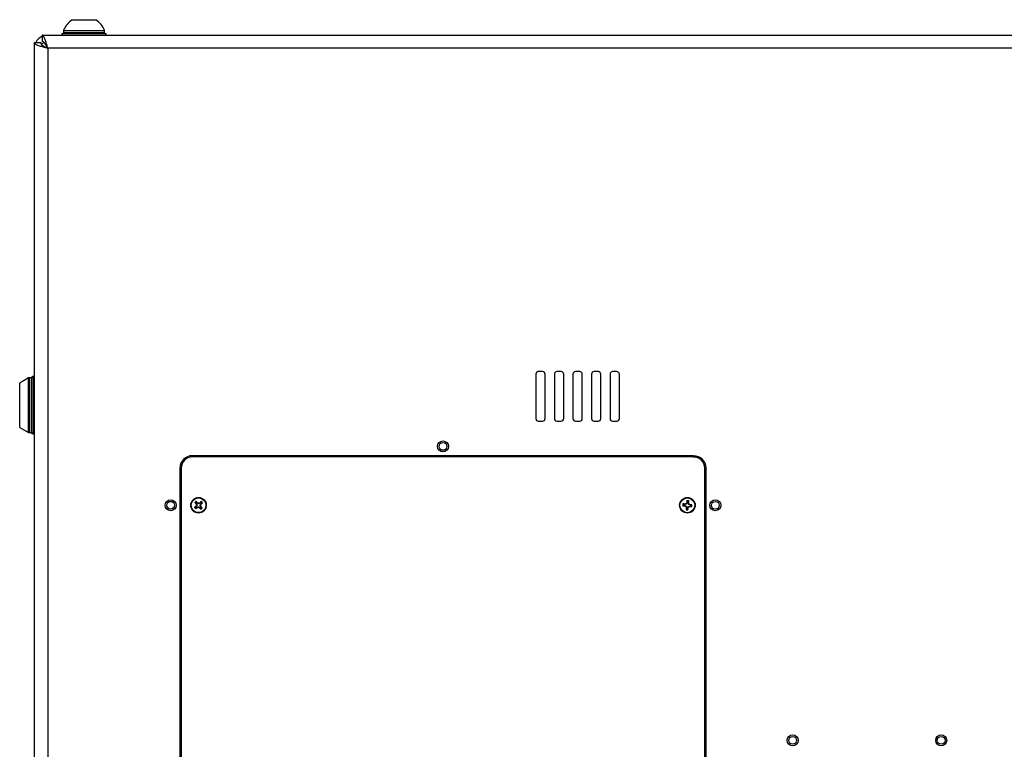
# Model space of a CAD drawing. Units: inches. Extents: x 0.4 to 16.6, y 0.2 to 10.8.
# Drawn here: x 9.6 to 10.6, y 6.8 to 7.5 of the extents above; entities that cross this region are included whole.
import ezdxf

# ---------------------------------------------------------------- set-up
doc = ezdxf.new("R2010")
doc.units = ezdxf.units.IN
doc.header["$MEASUREMENT"] = 0

msp = doc.modelspace()

# ---------------------------------------------------------------- linework, layer by layer
at = {"color": 7, "linetype": 'Continuous', "lineweight": 25}
for p, q in [((9.64978, 7.54236), (9.6734, 7.54236)), ((9.64277, 7.52937), (9.63934, 7.52812)), ((9.63934, 7.52812), (9.63934, 7.52687)), ((9.66643, 7.52812), (9.63934, 7.52812)), ((9.64092, 7.53132), (9.64092, 7.52937)), ((9.64092, 7.53132), (9.68226, 7.53132)), ((9.64092, 7.52937), (9.68226, 7.52937)), ((9.68384, 7.52812), (9.66643, 7.52812)), ((9.68384, 7.52812), (9.68041, 7.52937)), ((9.68226, 7.52937), (9.68226, 7.53132)), ((9.68384, 7.52687), (9.68384, 7.52812)), ((9.61159, 6.03451), (9.61159, 7.51922)), ((9.61159, 7.51922), (9.61784, 7.51922)), ((9.61923, 7.52687), (11.30395, 7.52687)), ((9.61923, 7.52687), (9.61923, 7.52062)), ((9.62489, 7.51357), (9.62489, 6.04017)), ((11.29829, 7.51357), (9.62489, 7.51357)), ((9.61158, 6.34832), (9.61158, 7.20617)), ((9.60548, 7.18043), (9.59662, 7.17531)), ((9.60646, 7.18043), (9.60548, 7.18043)), ((9.60548, 7.12531), (9.60548, 7.18043)), ((9.60843, 7.18043), (9.60646, 7.18043)), ((9.60646, 7.12531), (9.60646, 7.18043)), ((9.60646, 7.1517), (9.60646, 7.18043)), ((9.60843, 7.1517), (9.60843, 7.18043)), ((9.61008, 7.18177), (9.60993, 7.18177)), ((10.11786, 7.18436), (10.11786, 7.13936)), ((10.12474, 7.18686), (10.12036, 7.18686)), ((10.12724, 7.13936), (10.12724, 7.18436)), ((10.13661, 7.18436), (10.13661, 7.13936)), ((10.14349, 7.18686), (10.13911, 7.18686)), ((10.14599, 7.13936), (10.14599, 7.18436)), ((10.15536, 7.18436), (10.15536, 7.13936)), ((10.16224, 7.18686), (10.15786, 7.18686)), ((10.16474, 7.13936), (10.16474, 7.18436)), ((10.17411, 7.18436), (10.17411, 7.13936)), ((10.18099, 7.18686), (10.17661, 7.18686)), ((10.18349, 7.13936), (10.18349, 7.18436)), ((10.19286, 7.18436), (10.19286, 7.13936)), ((10.19974, 7.18686), (10.19536, 7.18686)), ((10.20224, 7.13936), (10.20224, 7.18436)), ((9.59662, 7.13042), (9.59662, 7.17531)), ((9.60646, 7.12531), (9.60646, 7.1517)), ((9.60843, 7.12531), (9.60843, 7.1517)), ((9.59662, 7.13042), (9.60548, 7.12531)), ((10.12036, 7.13686), (10.12474, 7.13686)), ((10.13911, 7.13686), (10.14349, 7.13686)), ((10.15786, 7.13686), (10.16224, 7.13686)), ((10.17661, 7.13686), (10.18099, 7.13686)), ((10.19536, 7.13686), (10.19974, 7.13686)), ((9.60548, 7.12531), (9.60646, 7.12531)), ((9.60646, 7.12531), (9.60843, 7.12531)), ((9.60993, 7.12397), (9.61008, 7.12397)), ((10.27721, 7.1006), (9.77096, 7.10063)), ((10.27723, 7.10185), (9.77098, 7.10188)), ((9.75848, 7.08938), (9.75845, 6.46438)), ((9.75971, 7.08938), (9.75967, 6.46438)), ((10.28842, 6.46435), (10.28846, 7.08935)), ((10.2897, 6.46435), (10.28973, 7.08935)), ((9.7743, 7.05), (9.7732, 7.04955)), ((9.77457, 7.05413), (9.77355, 7.05473)), ((9.77511, 7.05071), (9.7743, 7.05)), ((9.77457, 7.05413), (9.77528, 7.05332)), ((9.77511, 7.05071), (9.77475, 7.05098)), ((9.77528, 7.05332), (9.77489, 7.0531)), ((9.77535, 7.05481), (9.7749, 7.05591)), ((9.77498, 7.04922), (9.77579, 7.04993)), ((9.77574, 7.05198), (9.77511, 7.05071)), ((9.77574, 7.05198), (9.77525, 7.05201)), ((9.77528, 7.05332), (9.77574, 7.05198)), ((9.77606, 7.054), (9.77535, 7.05481)), ((9.77579, 7.04993), (9.77713, 7.05039)), ((9.77579, 7.04993), (9.77602, 7.04954)), ((9.77606, 7.054), (9.77633, 7.05436)), ((9.77733, 7.05337), (9.77606, 7.054)), ((9.77713, 7.05039), (9.7771, 7.0499)), ((9.77713, 7.05039), (9.7784, 7.04976)), ((9.77733, 7.05337), (9.77736, 7.05386)), ((9.77867, 7.05383), (9.77733, 7.05337)), ((9.77867, 7.05383), (9.77845, 7.05422)), ((9.77949, 7.05454), (9.77867, 7.05383)), ((9.77873, 7.05178), (9.77935, 7.05305)), ((9.77918, 7.05044), (9.77873, 7.05178)), ((9.77873, 7.05178), (9.77921, 7.05175)), ((9.77918, 7.05044), (9.77957, 7.05067)), ((9.77989, 7.04963), (9.77918, 7.05044)), ((9.77935, 7.05305), (9.78017, 7.05377)), ((9.77935, 7.05305), (9.77971, 7.05278)), ((9.77949, 7.05454), (9.78008, 7.05557)), ((9.78017, 7.05377), (9.78126, 7.05422)), ((10.26745, 7.05169), (10.2663, 7.05143)), ((10.26755, 7.05272), (10.26648, 7.05321)), ((10.26745, 7.05169), (10.26852, 7.05158)), ((10.26863, 7.05261), (10.26755, 7.05272)), ((10.26852, 7.05158), (10.26839, 7.05115)), ((10.26852, 7.05158), (10.26977, 7.05091)), ((10.26863, 7.05261), (10.26859, 7.05306)), ((10.26999, 7.05301), (10.26863, 7.05261)), ((10.26977, 7.05091), (10.26939, 7.0506)), ((10.26999, 7.05301), (10.26968, 7.05339)), ((10.26977, 7.05091), (10.27018, 7.04955)), ((10.27066, 7.05426), (10.26999, 7.05301)), ((10.27066, 7.05426), (10.27023, 7.05439)), ((10.27077, 7.05533), (10.27051, 7.05649)), ((10.27077, 7.05533), (10.27066, 7.05426)), ((10.2712, 7.04944), (10.27188, 7.05069)), ((10.27169, 7.05415), (10.2718, 7.05523)), ((10.27169, 7.05415), (10.27214, 7.0542)), ((10.27209, 7.0528), (10.27169, 7.05415)), ((10.2718, 7.05523), (10.27229, 7.0563)), ((10.27188, 7.05069), (10.27323, 7.0511)), ((10.27188, 7.05069), (10.27219, 7.05031)), ((10.27209, 7.0528), (10.27247, 7.05311)), ((10.27334, 7.05212), (10.27209, 7.0528)), ((10.27323, 7.0511), (10.27328, 7.05065)), ((10.27323, 7.0511), (10.27431, 7.05098)), ((10.27334, 7.05212), (10.27347, 7.05255)), ((10.27441, 7.05201), (10.27334, 7.05212)), ((10.27431, 7.05098), (10.27538, 7.05049)), ((10.27441, 7.05201), (10.27557, 7.05228)), ((9.77498, 7.04922), (9.77439, 7.0482)), ((9.7784, 7.04976), (9.77813, 7.0494)), ((9.7784, 7.04976), (9.77912, 7.04895)), ((9.77912, 7.04895), (9.77957, 7.04785)), ((9.77989, 7.04963), (9.78092, 7.04904)), ((10.27007, 7.04847), (10.26957, 7.0474)), ((10.27018, 7.04955), (10.26973, 7.04951)), ((10.27018, 7.04955), (10.27007, 7.04847)), ((10.27109, 7.04837), (10.2712, 7.04944)), ((10.27109, 7.04837), (10.27136, 7.04722)), ((10.2712, 7.04944), (10.27163, 7.04931))]:
    msp.add_line(p, q, dxfattribs=at)
at = {"color": 8, "linetype": 'Continuous', "lineweight": 25}
for p, q in [((9.60993, 7.18177), (9.60993, 7.12397)), ((9.61008, 7.12397), (9.61008, 7.18177))]:
    msp.add_line(p, q, dxfattribs=at)
at = {"color": 7, "linetype": 'Continuous', "lineweight": 25}
for centre, radius in [((10.02411, 7.1113), 0.00555), ((10.02411, 7.1113), 0.00394), ((9.74911, 7.05188), 0.00555), ((9.74911, 7.05188), 0.00394), ((9.77723, 7.05188), 0.00787), ((9.77723, 7.05188), 0.00748), ((10.27093, 7.05185), 0.00787), ((10.27093, 7.05185), 0.00748), ((10.29911, 7.05185), 0.00555), ((10.29911, 7.05185), 0.00394), ((10.37722, 6.81435), 0.00555), ((10.37722, 6.81435), 0.00394), ((10.52722, 6.81435), 0.00555), ((10.52722, 6.81435), 0.00394)]:
    msp.add_circle(centre, radius, dxfattribs=at)
for centre, radius, start, end in [((9.66159, 7.52381), 0.02199, 122.48751, 160.04357), ((9.66159, 7.52381), 0.02199, 19.95643, 57.51249), ((9.62489, 7.51357), 0.0133, 115.17712, 154.82288), ((9.62489, 7.51357), 0.00705, 121.82196, 148.15952), ((9.60993, 7.18027), 0.0015, 90, 180), ((9.61008, 7.18027), 0.0015, 0, 90), ((10.12036, 7.18436), 0.0025, 90, 180), ((10.12474, 7.18436), 0.0025, 0, 90), ((10.13911, 7.18436), 0.0025, 90, 180), ((10.14349, 7.18436), 0.0025, 0, 90), ((10.15786, 7.18436), 0.0025, 90, 180), ((10.16224, 7.18436), 0.0025, 0, 90), ((10.17661, 7.18436), 0.0025, 90, 180), ((10.18099, 7.18436), 0.0025, 0, 90), ((10.19536, 7.18436), 0.0025, 90, 180), ((10.19974, 7.18436), 0.0025, 0, 90), ((10.12036, 7.13936), 0.0025, 180, 270), ((10.12474, 7.13936), 0.0025, 270, 0), ((10.13911, 7.13936), 0.0025, 180, 270), ((10.14349, 7.13936), 0.0025, 270, 0), ((10.15786, 7.13936), 0.0025, 180, 270), ((10.16224, 7.13936), 0.0025, 270, 0), ((10.17661, 7.13936), 0.0025, 180, 270), ((10.18099, 7.13936), 0.0025, 270, 0), ((10.19536, 7.13936), 0.0025, 180, 270), ((10.19974, 7.13936), 0.0025, 270, 0), ((9.60993, 7.12547), 0.0015, 180, 270), ((9.61008, 7.12547), 0.0015, 270, 360), ((9.77098, 7.08938), 0.0125, 89.99658, 179.99658), ((9.77096, 7.08938), 0.01125, 89.99658, 179.99658), ((10.27721, 7.08935), 0.01125, 359.99658, 89.99658), ((10.27723, 7.08935), 0.0125, 359.99658, 89.99658), ((9.85047, 6.96779), 0.11249, 132.30446, 133.38104), ((9.77723, 7.05188), 0.00466, 120.10574, 142.33529), ((9.86089, 7.12561), 0.11249, 219.05999, 220.13657), ((9.77723, 7.05188), 0.00349, 212.71286, 229.72817), ((9.77723, 7.05188), 0.00349, 122.71286, 139.72817), ((9.89024, 6.99606), 0.12789, 154.05338, 154.5649), ((9.8966, 7.09235), 0.12789, 197.87613, 198.38765), ((9.69314, 6.97864), 0.11249, 42.30446, 43.38104), ((9.72141, 6.93887), 0.12789, 64.05338, 64.5649), ((9.8177, 6.93251), 0.12789, 107.87613, 108.38765), ((9.85096, 6.96822), 0.11249, 129.05999, 130.13657), ((9.66422, 7.1077), 0.12789, 334.05338, 334.5649), ((9.65786, 7.01141), 0.12789, 17.87613, 18.38765), ((9.77723, 7.05188), 0.00349, 32.71286, 49.72817), ((9.69357, 6.97815), 0.11249, 39.05999, 40.13657), ((9.704, 7.13597), 0.11249, 312.30446, 313.38104), ((9.77723, 7.05188), 0.00466, 30.10574, 52.33529), ((10.27093, 7.05185), 0.00466, 162.99956, 185.2291), ((10.28204, 7.16281), 0.11249, 261.9538, 263.03038), ((10.25917, 6.94096), 0.11249, 85.19828, 86.27485), ((10.27093, 7.05185), 0.00349, 165.60667, 182.62198), ((10.33084, 7.16275), 0.12789, 240.76994, 241.28146), ((10.30696, 6.93106), 0.12789, 106.9472, 107.45871), ((10.39172, 7.08788), 0.12789, 196.9472, 197.45871), ((10.38183, 6.99194), 0.12789, 150.76994, 151.28146), ((10.38189, 7.04074), 0.11249, 171.9538, 173.03038), ((10.27093, 7.05185), 0.00466, 72.99956, 95.2291), ((10.27093, 7.05185), 0.00349, 75.60667, 92.62198), ((10.16003, 7.11176), 0.12789, 330.76994, 331.28146), ((10.16004, 7.06361), 0.11249, 355.19828, 356.27485), ((10.15014, 7.01583), 0.12789, 16.9472, 17.45871), ((10.23491, 7.17264), 0.12789, 286.9472, 287.45871), ((10.21102, 6.94095), 0.12789, 60.76994, 61.28146), ((10.28269, 7.16274), 0.11249, 265.19828, 266.27485), ((10.25982, 6.94089), 0.11249, 81.9538, 83.03038), ((10.27093, 7.05185), 0.00349, 345.60667, 2.62198), ((10.27093, 7.05185), 0.00466, 342.99956, 5.2291), ((9.77723, 7.05188), 0.00466, 210.10574, 232.33529), ((9.7035, 7.13554), 0.11249, 309.05999, 310.13657), ((9.73676, 7.17125), 0.12789, 287.87613, 288.38765), ((9.83305, 7.16489), 0.12789, 244.05338, 244.5649), ((9.86133, 7.12512), 0.11249, 222.30446, 223.38104), ((9.77723, 7.05188), 0.00349, 302.71286, 319.72817), ((9.77723, 7.05188), 0.00466, 300.10574, 322.33529), ((10.38182, 7.04009), 0.11249, 175.19828, 176.27485), ((10.27093, 7.05185), 0.00466, 252.99956, 275.2291), ((10.27093, 7.05185), 0.00349, 255.60667, 272.62198), ((10.15997, 7.06296), 0.11249, 351.9538, 353.03038)]:
    msp.add_arc(centre, radius, start, end, dxfattribs=at)
for points, knots in [([(9.61159, 7.51922), (9.61175, 7.5188), (9.61206, 7.51797), (9.61452, 7.51671), (9.61811, 7.51545), (9.62182, 7.5144), (9.62413, 7.51377), (9.62489, 7.51357)], [0, 0, 0, 0, 0.2224467, 0.4449239, 0.6674013, 0.8898784, 1, 1, 1, 1]), ([(9.61784, 7.51922), (9.61796, 7.51873), (9.61818, 7.51778), (9.61982, 7.51638), (9.62211, 7.51499), (9.62395, 7.51405), (9.62489, 7.51357)], [0, 0, 0, 0, 0.261646, 0.503157, 0.744631, 1, 1, 1, 1]), ([(9.62489, 7.51357), (9.62447, 7.51512), (9.62363, 7.51821), (9.62237, 7.52231), (9.62111, 7.52532), (9.62006, 7.52671), (9.61944, 7.52683), (9.61923, 7.52687)], [0, 0, 0, 0, 0.222447, 0.444924, 0.667401, 0.889878, 1, 1, 1, 1]), ([(9.62489, 7.51357), (9.6244, 7.51453), (9.62345, 7.51639), (9.62204, 7.51868), (9.62065, 7.52029), (9.61971, 7.52051), (9.61923, 7.52062)], [0, 0, 0, 0, 0.261646, 0.503157, 0.744631, 1, 1, 1, 1])]:
    msp.add_open_spline(points, degree=3, knots=knots, dxfattribs=at)

doc.saveas('drawing.dxf')
